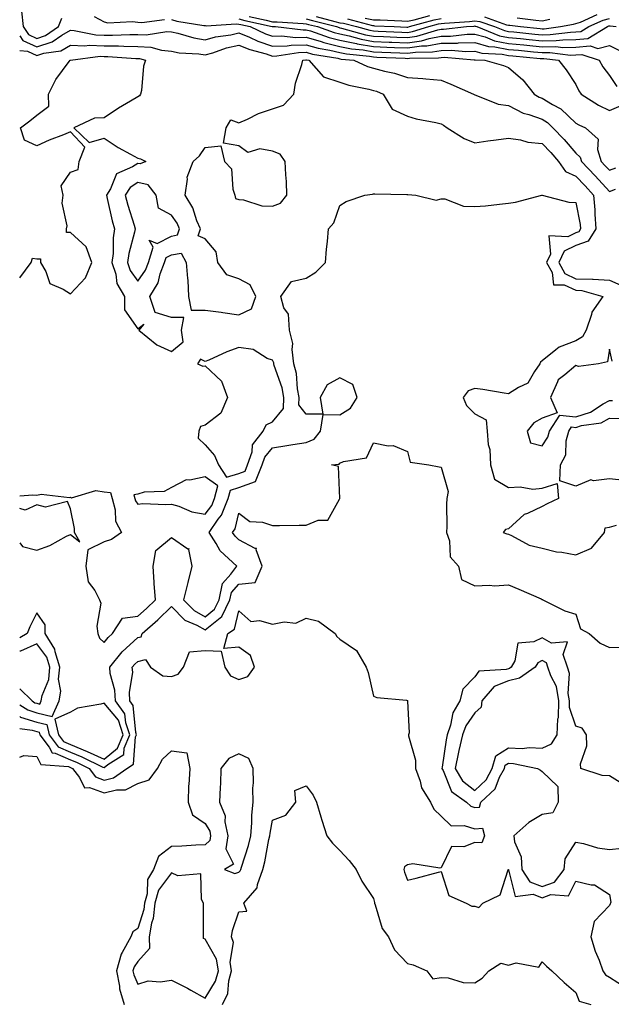
# Model space of a CAD drawing. Units: inches. Extents: x 992243 to 994883, y 7260938 to 7263578.
# Drawn here: x 992243 to 992419, y 7261282 to 7261574 of the extents above; entities that cross this region are included whole.
import ezdxf

# ---------------------------------------------------------------- set-up
doc = ezdxf.new("R2010")
doc.units = ezdxf.units.IN
doc.header["$MEASUREMENT"] = 0
doc.layers.add('Contour_99227260', color=7, linetype='Continuous', true_color=0xd47db2)

msp = doc.modelspace()

# ---------------------------------------------------------------- linework, layer by layer
at = {"layer": 'Contour_99227260'}
for points in [[(992243.51, 7261576.46, 3120), (992244.06, 7261571.92, 3120), (992245.66, 7261569.53, 3120), (992248.05, 7261568.4, 3120), (992250.71, 7261569.26, 3120), (992254.54, 7261571.92, 3120), (992255.5, 7261574.47, 3120)], [(992265.07, 7261574.9, 3120), (992268.05, 7261573.36, 3120), (992269.13, 7261573, 3120), (992276.5, 7261573.47, 3120), (992278.05, 7261573.2, 3120), (992279.29, 7261573.16, 3120), (992285.95, 7261574.02, 3120)], [(992288.05, 7261573.98, 3120), (992289.62, 7261573.49, 3120), (992297.68, 7261572.29, 3120), (992298.05, 7261572.2, 3120), (992298.3, 7261572.17, 3120), (992307.23, 7261572.74, 3120), (992308.05, 7261572.66, 3120), (992308.64, 7261572.51, 3120), (992311.38, 7261571.92, 3120), (992315.92, 7261569.79, 3120), (992318.05, 7261569.09, 3120), (992320.8, 7261569.17, 3120), (992324.84, 7261568.71, 3120), (992328.05, 7261568.78, 3120), (992332.48, 7261567.49, 3120), (992333.31, 7261567.18, 3120), (992338.05, 7261566.06, 3120), (992341.48, 7261565.35, 3120), (992344.98, 7261564.99, 3120), (992348.05, 7261564.46, 3120), (992350.48, 7261564.35, 3120), (992355.84, 7261564.13, 3120), (992358.05, 7261564.04, 3120), (992360.5, 7261564.37, 3120), (992365.55, 7261564.42, 3120), (992368.05, 7261564.88, 3120), (992371.06, 7261564.93, 3120), (992375.39, 7261564.58, 3120), (992378.05, 7261564.63, 3120), (992380.18, 7261564.05, 3120), (992386.21, 7261563.76, 3120), (992388.05, 7261563.4, 3120), (992389.4, 7261563.27, 3120), (992397.48, 7261562.49, 3120), (992398.05, 7261562.44, 3120), (992398.57, 7261562.44, 3120), (992402.93, 7261561.92, 3120), (992405.2, 7261559.07, 3120), (992408.05, 7261554.74, 3120), (992408.97, 7261552.84, 3120), (992409.66, 7261551.92, 3120), (992414.76, 7261548.63, 3120), (992418.05, 7261547.04, 3120), (992421.47, 7261548.5, 3120)], [(992308.05, 7261574.22, 3121), (992309.85, 7261573.72, 3121), (992317.97, 7261572, 3121), (992318.05, 7261571.98, 3121), (992318.1, 7261571.97, 3121), (992318.93, 7261571.92, 3121), (992327.12, 7261570.99, 3121), (992328.05, 7261571.01, 3121), (992329.33, 7261570.64, 3121), (992334.81, 7261568.68, 3121), (992338.05, 7261567.9, 3121), (992343, 7261566.87, 3121), (992343.11, 7261566.86, 3121), (992348.05, 7261566, 3121), (992351.97, 7261565.84, 3121), (992354.23, 7261565.74, 3121), (992358.05, 7261565.58, 3121), (992362.3, 7261566.17, 3121), (992363.79, 7261566.18, 3121), (992368.05, 7261566.97, 3121), (992372.93, 7261567.04, 3121), (992373.21, 7261567.08, 3121), (992378.05, 7261567.16, 3121), (992382.17, 7261566.04, 3121), (992384.03, 7261565.94, 3121), (992388.05, 7261565.17, 3121), (992391.02, 7261564.89, 3121), (992395.52, 7261564.45, 3121), (992398.05, 7261564.21, 3121), (992400.34, 7261564.21, 3121), (992406.48, 7261563.49, 3121), (992408.05, 7261563.5, 3121), (992409.79, 7261563.66, 3121), (992414.98, 7261561.92, 3121), (992416.08, 7261559.95, 3121), (992418.05, 7261557.44, 3121), (992420.26, 7261554.13, 3121)], [(992311.07, 7261574.94, 3122), (992316.11, 7261573.86, 3122), (992318.05, 7261573.38, 3122), (992319.44, 7261573.31, 3122), (992327.15, 7261572.82, 3122), (992328.05, 7261572.77, 3122), (992328.72, 7261572.59, 3122), (992331.39, 7261571.92, 3122), (992336.29, 7261570.16, 3122), (992338.05, 7261569.74, 3122), (992340.8, 7261569.17, 3122), (992344.32, 7261568.19, 3122), (992348.05, 7261567.55, 3122), (992352.62, 7261567.35, 3122), (992353.45, 7261567.32, 3122), (992358.05, 7261567.13, 3122), (992362.27, 7261567.7, 3122), (992364.53, 7261568.4, 3122), (992368.05, 7261569.05, 3122), (992370.87, 7261569.1, 3122), (992375.78, 7261569.65, 3122), (992378.05, 7261569.69, 3122), (992381.12, 7261568.85, 3122), (992383.88, 7261567.75, 3122), (992388.05, 7261566.95, 3122), (992392.63, 7261566.5, 3122), (992393.56, 7261566.41, 3122), (992398.05, 7261565.97, 3122), (992402.13, 7261566, 3122), (992404.22, 7261565.75, 3122), (992408.05, 7261565.78, 3122), (992412.3, 7261566.17, 3122), (992414.56, 7261565.41, 3122), (992418.05, 7261566.29, 3122), (992420.99, 7261564.86, 3122)], [(992328.05, 7261574.2, 3123), (992329.87, 7261573.74, 3123), (992337.01, 7261571.92, 3123), (992337.78, 7261571.65, 3123), (992338.05, 7261571.58, 3123), (992338.48, 7261571.49, 3123), (992345.64, 7261569.51, 3123), (992348.05, 7261569.09, 3123), (992351.01, 7261568.96, 3123), (992354.93, 7261568.8, 3123), (992358.05, 7261568.67, 3123), (992360.9, 7261569.07, 3123), (992367.09, 7261570.96, 3123), (992368.05, 7261571.14, 3123), (992368.82, 7261571.15, 3123), (992375.62, 7261571.92, 3123), (992377.88, 7261572.09, 3123), (992378.05, 7261572.11, 3123), (992378.22, 7261572.09, 3123), (992378.67, 7261571.92, 3123), (992385.36, 7261569.23, 3123), (992388.05, 7261568.73, 3123), (992391.59, 7261568.38, 3123), (992394.24, 7261568.11, 3123), (992398.05, 7261567.74, 3123), (992402.2, 7261567.77, 3123), (992404.15, 7261568.02, 3123), (992408.05, 7261568.05, 3123), (992411.59, 7261568.38, 3123), (992417.45, 7261571.92, 3123), (992417.86, 7261572.11, 3123), (992418.05, 7261572.15, 3123), (992418.27, 7261572.14, 3123), (992420.03, 7261571.92, 3123)], [(992331, 7261574.87, 3124), (992336.5, 7261573.47, 3124), (992338.05, 7261573.08, 3124), (992339.07, 7261572.94, 3124), (992342.97, 7261571.92, 3124), (992346.95, 7261570.82, 3124), (992348.05, 7261570.62, 3124), (992349.4, 7261570.57, 3124), (992356.42, 7261570.29, 3124), (992358.05, 7261570.22, 3124), (992359.54, 7261570.43, 3124), (992364.44, 7261571.92, 3124), (992367.27, 7261572.7, 3124), (992368.05, 7261572.83, 3124), (992369.06, 7261572.93, 3124), (992376.5, 7261573.47, 3124), (992378.05, 7261573.62, 3124), (992379.56, 7261573.43, 3124), (992383.88, 7261571.92, 3124), (992386.86, 7261570.73, 3124), (992388.05, 7261570.49, 3124), (992389.63, 7261570.34, 3124), (992395.85, 7261569.72, 3124), (992398.05, 7261569.52, 3124), (992400.44, 7261569.53, 3124), (992406.45, 7261570.32, 3124), (992408.05, 7261570.33, 3124), (992409.51, 7261570.46, 3124), (992411.92, 7261571.92, 3124), (992416.15, 7261573.82, 3124), (992418.05, 7261574.32, 3124)], [(992340.32, 7261574.19, 3125), (992347.71, 7261572.26, 3125), (992348.05, 7261572.2, 3125), (992348.32, 7261572.19, 3125), (992354.15, 7261571.92, 3125), (992357.89, 7261571.76, 3125), (992358.05, 7261571.76, 3125), (992358.19, 7261571.78, 3125), (992358.65, 7261571.92, 3125), (992366.01, 7261573.96, 3125), (992368.05, 7261574.28, 3125)], [(992345.58, 7261574.39, 3126), (992348.05, 7261573.96, 3126), (992350.01, 7261573.88, 3126), (992356.38, 7261573.59, 3126), (992358.05, 7261573.53, 3126), (992360.04, 7261573.91, 3126), (992364.75, 7261575.22, 3126)], [(992380.92, 7261574.79, 3125), (992387.49, 7261572.48, 3125), (992388.05, 7261572.38, 3125), (992388.48, 7261572.35, 3125), (992391.59, 7261571.92, 3125), (992397.47, 7261571.34, 3125), (992398.05, 7261571.29, 3125), (992398.68, 7261571.29, 3125), (992403.5, 7261571.92, 3125), (992407.33, 7261572.64, 3125), (992408.05, 7261572.8, 3125), (992409.41, 7261573.28, 3125), (992414.43, 7261575.54, 3125)], [(992390.69, 7261574.56, 3126), (992396.17, 7261573.8, 3126), (992398.05, 7261573.68, 3126), (992400.29, 7261574.16, 3126)], [(992243, 7261569.21, 3119), (992243.94, 7261567.81, 3119), (992248.05, 7261565.88, 3119), (992252.6, 7261567.37, 3119), (992255.48, 7261569.35, 3119), (992258.05, 7261570.83, 3119), (992259.19, 7261570.78, 3119), (992265.61, 7261569.48, 3119), (992268.05, 7261569.41, 3119), (992270.59, 7261569.38, 3119), (992275.74, 7261569.61, 3119), (992278.05, 7261569.57, 3119), (992280.52, 7261569.45, 3119), (992286.64, 7261570.51, 3119), (992288.05, 7261570.4, 3119), (992289.96, 7261570.01, 3119), (992294.69, 7261568.56, 3119), (992298.05, 7261568.01, 3119), (992301.11, 7261568.86, 3119), (992305.63, 7261569.5, 3119), (992308.05, 7261570.05, 3119), (992311.22, 7261568.75, 3119), (992313.71, 7261567.58, 3119), (992318.05, 7261566.13, 3119), (992322.39, 7261566.26, 3119), (992323.53, 7261566.44, 3119), (992328.05, 7261566.54, 3119), (992331.62, 7261565.49, 3119), (992335.03, 7261564.94, 3119), (992338.05, 7261564.22, 3119), (992339.95, 7261563.82, 3119), (992346.85, 7261563.12, 3119), (992348.05, 7261562.92, 3119), (992349.01, 7261562.88, 3119), (992357.45, 7261562.52, 3119), (992358.05, 7261562.5, 3119), (992358.71, 7261562.58, 3119), (992367.31, 7261562.66, 3119), (992368.05, 7261562.8, 3119), (992368.94, 7261562.81, 3119), (992377.87, 7261562.1, 3119), (992378.05, 7261562.1, 3119), (992378.19, 7261562.06, 3119), (992381.02, 7261561.92, 3119), (992386.54, 7261560.41, 3119), (992388.05, 7261559.84, 3119), (992392.31, 7261556.18, 3119), (992395.73, 7261551.92, 3119), (992397.17, 7261551.04, 3119), (992398.05, 7261550.73, 3119), (992401.13, 7261548.84, 3119), (992403.64, 7261547.51, 3119), (992408.05, 7261543.32, 3119), (992408.92, 7261542.79, 3119), (992410.94, 7261541.92, 3119), (992414.65, 7261538.52, 3119), (992414.48, 7261535.49, 3119), (992415.61, 7261531.92, 3119), (992416.8, 7261530.67, 3119), (992418.05, 7261529.31, 3119), (992419.92, 7261530.05, 3119)], [(992243, 7261564.88, 3118), (992245.34, 7261564.63, 3118), (992248.05, 7261563.36, 3118), (992250.18, 7261564.05, 3118), (992255.22, 7261564.75, 3118), (992258.05, 7261566.38, 3118), (992262.34, 7261566.21, 3118), (992263.6, 7261566.37, 3118), (992268.05, 7261566.25, 3118), (992272.33, 7261566.2, 3118), (992273.88, 7261566.09, 3118), (992278.05, 7261566.03, 3118), (992281.97, 7261565.84, 3118), (992285.08, 7261564.89, 3118), (992288.05, 7261564.64, 3118), (992290.31, 7261564.18, 3118), (992296.13, 7261563.84, 3118), (992298.05, 7261563.53, 3118), (992300.29, 7261564.16, 3118), (992304.36, 7261565.61, 3118), (992308.05, 7261566.44, 3118), (992311.26, 7261565.13, 3118), (992316.16, 7261563.81, 3118), (992318.05, 7261563.18, 3118), (992319.35, 7261563.22, 3118), (992325.72, 7261564.25, 3118), (992328.05, 7261564.3, 3118), (992329.9, 7261563.77, 3118), (992337.44, 7261562.53, 3118), (992338.05, 7261562.38, 3118), (992338.43, 7261562.3, 3118), (992342.18, 7261561.92, 3118), (992346.21, 7261560.08, 3118), (992348.05, 7261559.56, 3118), (992351.28, 7261558.69, 3118), (992354.23, 7261558.1, 3118), (992358.05, 7261556.85, 3118), (992362.69, 7261556.56, 3118), (992363.58, 7261556.39, 3118), (992368.05, 7261556.03, 3118), (992371, 7261554.87, 3118), (992377.67, 7261551.92, 3118), (992377.9, 7261551.77, 3118), (992378.05, 7261551.67, 3118), (992378.36, 7261551.61, 3118), (992385, 7261548.87, 3118), (992388.05, 7261548.51, 3118), (992392.4, 7261546.27, 3118), (992394.12, 7261545.85, 3118), (992398.05, 7261544.43, 3118), (992399.61, 7261543.48, 3118), (992401.22, 7261541.92, 3118), (992404.57, 7261538.44, 3118), (992408.05, 7261534.4, 3118), (992409.32, 7261533.19, 3118), (992409.72, 7261531.92, 3118), (992413.77, 7261527.64, 3118), (992418.05, 7261522.99, 3118), (992419.84, 7261523.71, 3118)], [(992243, 7261497.42, 3117), (992246.36, 7261501.92, 3117), (992246.77, 7261503.2, 3117), (992248.05, 7261503.04, 3117), (992249.16, 7261503.03, 3117), (992249.15, 7261501.92, 3117), (992250.72, 7261499.25, 3117), (992251.9, 7261495.77, 3117), (992255.94, 7261494.03, 3117), (992258.05, 7261492.65, 3117), (992262.55, 7261497.42, 3117), (992264.44, 7261501.92, 3117), (992262.74, 7261506.61, 3117), (992258.05, 7261510.82, 3117), (992256.94, 7261510.81, 3117), (992256.93, 7261511.92, 3117), (992257.13, 7261512.84, 3117), (992255.64, 7261519.51, 3117), (992255.89, 7261521.92, 3117), (992255.32, 7261524.65, 3117), (992258.05, 7261528.76, 3117), (992260.38, 7261529.59, 3117), (992260.67, 7261531.92, 3117), (992262.3, 7261536.17, 3117), (992258.05, 7261540.71, 3117), (992255.99, 7261539.86, 3117), (992251.76, 7261538.21, 3117), (992248.05, 7261536.55, 3117), (992244.42, 7261538.29, 3117), (992243.25, 7261541.92, 3117), (992245.98, 7261543.99, 3117), (992248.05, 7261545.62, 3117), (992251.63, 7261548.34, 3117), (992251.56, 7261551.92, 3117), (992253.77, 7261556.2, 3117), (992257.71, 7261561.58, 3117), (992257.94, 7261561.92, 3117), (992258.04, 7261561.93, 3117), (992258.05, 7261561.94, 3117), (992258.07, 7261561.94, 3117), (992266.86, 7261563.11, 3117), (992268.05, 7261563.08, 3117), (992269.19, 7261563.06, 3117), (992277.47, 7261562.5, 3117), (992278.05, 7261562.49, 3117), (992278.6, 7261562.47, 3117), (992280.39, 7261561.92, 3117), (992279.75, 7261560.22, 3117), (992279.12, 7261552.99, 3117), (992278.86, 7261551.92, 3117), (992278.6, 7261551.37, 3117), (992278.05, 7261551.08, 3117), (992275.93, 7261549.8, 3117), (992272.28, 7261547.69, 3117), (992268.05, 7261544.83, 3117), (992265.19, 7261544.78, 3117), (992259.05, 7261541.92, 3117), (992263.67, 7261537.55, 3117), (992268.05, 7261538.85, 3117), (992272.18, 7261536.05, 3117), (992275.86, 7261534.11, 3117), (992278.05, 7261532.87, 3117), (992278.84, 7261532.71, 3117), (992280.47, 7261531.92, 3117), (992278.77, 7261531.2, 3117), (992278.05, 7261531.36, 3117), (992276.47, 7261530.34, 3117), (992271.74, 7261528.23, 3117), (992269.91, 7261523.78, 3117), (992268.75, 7261521.92, 3117), (992268.99, 7261520.98, 3117), (992270.49, 7261514.36, 3117), (992271.17, 7261511.92, 3117), (992270.74, 7261509.23, 3117), (992270.71, 7261504.58, 3117), (992270.38, 7261501.92, 3117), (992271.51, 7261498.46, 3117), (992271.85, 7261495.72, 3117), (992274.14, 7261491.92, 3117), (992274.07, 7261487.94, 3117), (992278.05, 7261482.25, 3117), (992279.84, 7261483.71, 3117), (992278.36, 7261481.92, 3117), (992283.68, 7261477.55, 3117), (992288.05, 7261475.52, 3117), (992291.52, 7261478.45, 3117), (992291.01, 7261481.92, 3117), (992291.75, 7261485.62, 3117), (992288.05, 7261485.68, 3117), (992283.22, 7261487.09, 3117), (992281.61, 7261491.92, 3117), (992284.09, 7261495.88, 3117), (992284.74, 7261498.61, 3117), (992286.01, 7261501.92, 3117), (992286.5, 7261503.47, 3117), (992288.05, 7261504.26, 3117), (992290.9, 7261504.77, 3117), (992292.43, 7261501.92, 3117), (992292.76, 7261497.21, 3117), (992292.89, 7261496.76, 3117), (992293.1, 7261491.92, 3117), (992293.94, 7261487.81, 3117), (992298.05, 7261487.85, 3117), (992302.76, 7261487.21, 3117), (992303.29, 7261487.16, 3117), (992308.05, 7261486.43, 3117), (992311.77, 7261488.2, 3117), (992313.07, 7261491.92, 3117), (992311.44, 7261495.31, 3117), (992308.05, 7261497.11, 3117), (992304.48, 7261498.35, 3117), (992301.85, 7261501.92, 3117), (992301.28, 7261505.15, 3117), (992298.05, 7261509, 3117), (992296, 7261509.87, 3117), (992296.66, 7261511.92, 3117), (992295.62, 7261514.35, 3117), (992294.35, 7261518.22, 3117), (992292.07, 7261521.92, 3117), (992292.84, 7261526.71, 3117), (992292.75, 7261527.22, 3117), (992294.52, 7261531.92, 3117), (992296.38, 7261533.59, 3117), (992298.05, 7261536.03, 3117), (992302.68, 7261536.55, 3117), (992303.78, 7261531.92, 3117), (992305.83, 7261529.7, 3117), (992306.22, 7261523.75, 3117), (992306.88, 7261521.92, 3117), (992307.04, 7261520.91, 3117), (992308.05, 7261520.65, 3117), (992309.43, 7261520.54, 3117), (992314.91, 7261518.78, 3117), (992318.05, 7261518.62, 3117), (992320.4, 7261519.57, 3117), (992322.31, 7261521.92, 3117), (992322.14, 7261526.01, 3117), (992321.99, 7261527.98, 3117), (992321.8, 7261531.92, 3117), (992320.26, 7261534.13, 3117), (992318.05, 7261535.01, 3117), (992314.28, 7261535.69, 3117), (992310.75, 7261534.62, 3117), (992308.05, 7261536.59, 3117), (992303.48, 7261537.35, 3117), (992304.32, 7261541.92, 3117), (992305.67, 7261544.3, 3117), (992308.05, 7261543.34, 3117), (992310.6, 7261544.47, 3117), (992313.83, 7261546.14, 3117), (992318.05, 7261547.58, 3117), (992321.3, 7261548.67, 3117), (992324.38, 7261551.92, 3117), (992324.87, 7261555.1, 3117), (992326.78, 7261560.65, 3117), (992327.05, 7261561.92, 3117), (992327.91, 7261562.06, 3117), (992328.05, 7261562.07, 3117), (992328.16, 7261562.03, 3117), (992328.83, 7261561.92, 3117), (992333.14, 7261557.01, 3117), (992338.05, 7261555.46, 3117), (992340.64, 7261554.51, 3117), (992346.61, 7261553.36, 3117), (992348.05, 7261552.95, 3117), (992348.86, 7261552.73, 3117), (992350.9, 7261551.92, 3117), (992353.55, 7261547.42, 3117), (992358.05, 7261545.31, 3117), (992360.71, 7261544.58, 3117), (992366.48, 7261543.49, 3117), (992368.05, 7261543.11, 3117), (992368.77, 7261542.64, 3117), (992369.83, 7261541.92, 3117), (992374.87, 7261538.74, 3117), (992378.05, 7261537.47, 3117), (992381.95, 7261538.02, 3117), (992384.45, 7261538.32, 3117), (992388.05, 7261538.81, 3117), (992391.67, 7261538.3, 3117), (992393.78, 7261537.65, 3117), (992398.05, 7261537.24, 3117), (992400.67, 7261534.54, 3117), (992402.93, 7261531.92, 3117), (992405.03, 7261528.9, 3117), (992408.05, 7261527.53, 3117), (992410.78, 7261524.65, 3117), (992413.29, 7261521.92, 3117), (992413.7, 7261517.57, 3117), (992413.67, 7261516.3, 3117), (992413.99, 7261511.92, 3117), (992411.72, 7261508.25, 3117), (992408.05, 7261507.04, 3117), (992404.62, 7261505.35, 3117), (992403, 7261501.92, 3117), (992404.82, 7261498.69, 3117), (992408.05, 7261497.16, 3117), (992412.98, 7261496.99, 3117), (992413.16, 7261497.03, 3117), (992418.05, 7261496.76, 3117), (992421.41, 7261495.28, 3117)], [(992243, 7261432.76, 3116), (992246.88, 7261433.09, 3116), (992248.05, 7261432.99, 3116), (992249.38, 7261433.25, 3116), (992257.74, 7261432.23, 3116), (992258.05, 7261432.37, 3116), (992258.34, 7261432.21, 3116), (992265.65, 7261434.32, 3116), (992268.05, 7261433.93, 3116), (992269.91, 7261433.78, 3116), (992270.44, 7261431.92, 3116), (992271.32, 7261428.65, 3116), (992271.39, 7261425.26, 3116), (992273.22, 7261421.92, 3116), (992270.21, 7261419.76, 3116), (992268.05, 7261419.14, 3116), (992263.26, 7261416.71, 3116), (992262.62, 7261411.92, 3116), (992263.37, 7261407.24, 3116), (992265.31, 7261404.66, 3116), (992266.65, 7261401.92, 3116), (992267.09, 7261400.96, 3116), (992265.85, 7261394.12, 3116), (992266.24, 7261391.92, 3116), (992266.65, 7261390.52, 3116), (992268.05, 7261389.26, 3116), (992269.22, 7261390.75, 3116), (992270.52, 7261391.92, 3116), (992273.48, 7261396.49, 3116), (992278.05, 7261397.06, 3116), (992280.65, 7261399.32, 3116), (992283.29, 7261401.92, 3116), (992282.89, 7261406.76, 3116), (992282.93, 7261407.04, 3116), (992282.66, 7261411.92, 3116), (992283.43, 7261416.54, 3116), (992288.05, 7261420.4, 3116), (992292.91, 7261417.06, 3116), (992293.23, 7261417.1, 3116), (992293.09, 7261416.88, 3116), (992294.07, 7261411.92, 3116), (992292.87, 7261407.1, 3116), (992292.76, 7261406.63, 3116), (992291.59, 7261401.92, 3116), (992294.83, 7261398.7, 3116), (992298.05, 7261396.88, 3116), (992300.82, 7261399.15, 3116), (992302.19, 7261401.92, 3116), (992303.19, 7261406.78, 3116), (992305.68, 7261409.55, 3116), (992307.49, 7261411.92, 3116), (992302.55, 7261416.42, 3116), (992301.33, 7261418.64, 3116), (992299.22, 7261421.92, 3116), (992301.94, 7261425.81, 3116), (992302.91, 7261427.06, 3116), (992304.87, 7261431.92, 3116), (992305.52, 7261434.45, 3116), (992308.05, 7261435.24, 3116), (992313.01, 7261436.96, 3116), (992314.93, 7261441.92, 3116), (992315.73, 7261444.24, 3116), (992318.05, 7261446.97, 3116), (992322.33, 7261447.64, 3116), (992324.07, 7261447.94, 3116), (992328.05, 7261448.58, 3116), (992330.39, 7261449.58, 3116), (992332.27, 7261451.92, 3116), (992333.11, 7261456.86, 3116), (992338.05, 7261456.82, 3116), (992341.18, 7261458.79, 3116), (992343.13, 7261461.92, 3116), (992341.86, 7261465.73, 3116), (992338.05, 7261467.76, 3116), (992334.29, 7261465.68, 3116), (992332.13, 7261461.92, 3116), (992332.96, 7261457.01, 3116), (992328.05, 7261456.95, 3116), (992325.89, 7261459.76, 3116), (992325.94, 7261461.92, 3116), (992325.46, 7261464.51, 3116), (992325.12, 7261468.99, 3116), (992324.39, 7261471.92, 3116), (992323.84, 7261476.13, 3116), (992324.08, 7261477.95, 3116), (992323.11, 7261481.92, 3116), (992322.78, 7261486.65, 3116), (992321.41, 7261488.56, 3116), (992320.46, 7261491.92, 3116), (992323.66, 7261496.31, 3116), (992328.05, 7261497.35, 3116), (992330.89, 7261499.08, 3116), (992333.75, 7261501.92, 3116), (992334.1, 7261505.87, 3116), (992334.36, 7261508.23, 3116), (992334.69, 7261511.92, 3116), (992336.24, 7261513.73, 3116), (992338.05, 7261518.84, 3116), (992339.91, 7261520.06, 3116), (992345.4, 7261521.92, 3116), (992347.71, 7261522.26, 3116), (992348.05, 7261522.28, 3116), (992348.43, 7261522.3, 3116), (992357.88, 7261522.09, 3116), (992358.05, 7261522.1, 3116), (992358.22, 7261522.09, 3116), (992360.55, 7261521.92, 3116), (992366.62, 7261520.49, 3116), (992368.05, 7261520.88, 3116), (992369.16, 7261520.81, 3116), (992374.76, 7261518.63, 3116), (992378.05, 7261518.53, 3116), (992381.2, 7261518.77, 3116), (992385.42, 7261519.29, 3116), (992388.05, 7261519.51, 3116), (992390.12, 7261519.85, 3116), (992398.01, 7261521.88, 3116), (992398.05, 7261521.89, 3116), (992398.08, 7261521.89, 3116), (992405.98, 7261519.85, 3116), (992408.05, 7261519.8, 3116), (992409.38, 7261513.25, 3116), (992409.48, 7261511.92, 3116), (992408.93, 7261511.04, 3116), (992408.05, 7261510.75, 3116), (992405.73, 7261509.6, 3116), (992400.08, 7261509.89, 3116), (992400.52, 7261504.39, 3116), (992399.35, 7261501.92, 3116), (992401.01, 7261498.96, 3116), (992401.46, 7261495.33, 3116), (992404.64, 7261495.33, 3116), (992408.05, 7261493.72, 3116), (992409.79, 7261493.66, 3116), (992416.1, 7261491.92, 3116), (992412.78, 7261487.19, 3116), (992412.71, 7261486.58, 3116), (992411.14, 7261481.92, 3116), (992410.07, 7261479.9, 3116), (992408.05, 7261478.76, 3116), (992403.12, 7261476.85, 3116), (992402.14, 7261476.01, 3116), (992398.05, 7261472.8, 3116), (992397.54, 7261472.43, 3116), (992397.41, 7261471.92, 3116), (992395.79, 7261469.66, 3116), (992393.79, 7261466.18, 3116), (992391.02, 7261464.89, 3116), (992388.05, 7261463, 3116), (992386.8, 7261463.17, 3116), (992380.47, 7261464.34, 3116), (992378.05, 7261464.63, 3116), (992376.07, 7261463.9, 3116), (992374.64, 7261461.92, 3116), (992375.65, 7261459.52, 3116), (992378.05, 7261457.11, 3116), (992381.42, 7261455.29, 3116), (992381.77, 7261451.92, 3116), (992382.01, 7261447.96, 3116), (992382.58, 7261446.45, 3116), (992382.72, 7261441.92, 3116), (992383.87, 7261437.74, 3116), (992388.05, 7261435.19, 3116), (992391.58, 7261435.45, 3116), (992395.28, 7261434.69, 3116), (992398.05, 7261435.05, 3116), (992402.53, 7261436.4, 3116), (992402.88, 7261431.92, 3116), (992399.55, 7261430.42, 3116), (992398.05, 7261429.59, 3116), (992393.68, 7261427.55, 3116), (992392.7, 7261427.27, 3116), (992388.05, 7261422.96, 3116), (992387.23, 7261422.74, 3116), (992386.48, 7261421.92, 3116), (992387.58, 7261421.45, 3116), (992388.05, 7261421.39, 3116), (992388.94, 7261421.03, 3116), (992394.25, 7261418.12, 3116), (992398.05, 7261417.19, 3116), (992402.3, 7261416.17, 3116), (992403.93, 7261416.04, 3116), (992408.05, 7261415.28, 3116), (992412.73, 7261417.24, 3116), (992416.55, 7261421.92, 3116), (992416.72, 7261423.25, 3116), (992418.05, 7261423.48, 3116), (992420.15, 7261424.02, 3116)], [(992418.82, 7261472.69, 3117), (992418.05, 7261476.23, 3117), (992417.49, 7261472.48, 3117), (992414.75, 7261471.92, 3117), (992408.88, 7261471.09, 3117), (992408.05, 7261471.41, 3117), (992404.77, 7261468.64, 3117), (992402.8, 7261467.17, 3117), (992402.66, 7261466.53, 3117), (992400.51, 7261461.92, 3117), (992402.55, 7261457.42, 3117), (992398.05, 7261455.8, 3117), (992395.61, 7261454.36, 3117), (992393.64, 7261451.92, 3117), (992394.64, 7261448.51, 3117), (992398.05, 7261447.6, 3117), (992399.78, 7261450.19, 3117), (992400.24, 7261451.92, 3117), (992403.28, 7261456.69, 3117), (992408.05, 7261456.16, 3117), (992412.41, 7261457.56, 3117), (992416.21, 7261460.08, 3117), (992418.05, 7261461.08, 3117), (992418.92, 7261461.05, 3117)], [(992422.64, 7261437.33, 3116), (992418.05, 7261437.79, 3116), (992413.33, 7261437.2, 3116), (992412.47, 7261437.5, 3116), (992408.05, 7261435.63, 3116), (992403.35, 7261437.22, 3116), (992403.54, 7261441.92, 3116), (992405.07, 7261444.9, 3116), (992405.23, 7261449.1, 3116), (992405.98, 7261451.92, 3116), (992406.79, 7261453.18, 3116), (992408.05, 7261453.04, 3116), (992409.7, 7261453.57, 3116), (992415.54, 7261454.43, 3116), (992418.05, 7261455.8, 3116), (992421.79, 7261455.66, 3116)], [(992243, 7261367.3, 3115), (992243.26, 7261367.13, 3115), (992248.05, 7261365.64, 3115), (992251.04, 7261364.91, 3115), (992251.72, 7261361.92, 3115), (992254.44, 7261358.31, 3115), (992258.05, 7261356.73, 3115), (992261.45, 7261355.32, 3115), (992267.64, 7261352.33, 3115), (992268.05, 7261352.14, 3115), (992269.2, 7261353.07, 3115), (992273.91, 7261356.06, 3115), (992274.05, 7261357.92, 3115), (992275.71, 7261361.92, 3115), (992274.5, 7261365.47, 3115), (992274.25, 7261368.12, 3115), (992271.43, 7261371.92, 3115), (992271.27, 7261375.14, 3115), (992269.86, 7261380.11, 3115), (992269.71, 7261381.92, 3115), (992273.46, 7261386.51, 3115), (992278.05, 7261390.71, 3115), (992279.02, 7261390.95, 3115), (992279.34, 7261391.92, 3115), (992284.01, 7261395.96, 3115), (992288.05, 7261399.92, 3115), (992292.04, 7261395.91, 3115), (992295.61, 7261394.36, 3115), (992298.05, 7261392.99, 3115), (992302.96, 7261397.01, 3115), (992305.38, 7261401.92, 3115), (992305.84, 7261404.13, 3115), (992308.05, 7261406.59, 3115), (992312.92, 7261407.05, 3115), (992314.99, 7261411.92, 3115), (992313.19, 7261416.78, 3115), (992313.31, 7261417.18, 3115), (992312.84, 7261417.13, 3115), (992308.05, 7261419.73, 3115), (992306.92, 7261420.79, 3115), (992306.19, 7261421.92, 3115), (992306.96, 7261423.01, 3115), (992308.05, 7261427.58, 3115), (992311.27, 7261425.14, 3115), (992315.06, 7261424.91, 3115), (992318.05, 7261423.92, 3115), (992320.11, 7261423.98, 3115), (992325.94, 7261424.03, 3115), (992328.05, 7261424.09, 3115), (992331.63, 7261425.5, 3115), (992334.45, 7261425.52, 3115), (992337.94, 7261431.81, 3115), (992338.03, 7261431.92, 3115), (992338, 7261431.97, 3115), (992337.61, 7261441.48, 3115), (992335.5, 7261441.92, 3115), (992337.84, 7261442.13, 3115), (992338.05, 7261442.47, 3115), (992339.1, 7261442.97, 3115), (992345.95, 7261444.02, 3115), (992348.05, 7261448.52, 3115), (992352.35, 7261447.62, 3115), (992353.83, 7261447.7, 3115), (992358.05, 7261445.89, 3115), (992358.84, 7261442.71, 3115), (992364.47, 7261441.92, 3115), (992367.46, 7261441.33, 3115), (992368.05, 7261441.26, 3115), (992370.16, 7261434.03, 3115), (992369.79, 7261431.92, 3115), (992369.69, 7261430.28, 3115), (992369.8, 7261423.67, 3115), (992369.71, 7261421.92, 3115), (992370.56, 7261419.41, 3115), (992370.79, 7261414.66, 3115), (992373.21, 7261411.92, 3115), (992374.09, 7261407.96, 3115), (992378.05, 7261406.1, 3115), (992382.44, 7261406.31, 3115), (992383.91, 7261406.06, 3115), (992388.05, 7261406.4, 3115), (992391.16, 7261405.03, 3115), (992397.81, 7261402.16, 3115), (992398.05, 7261402.06, 3115), (992398.13, 7261402, 3115), (992398.28, 7261401.92, 3115), (992404.82, 7261398.69, 3115), (992408.05, 7261397.66, 3115), (992409.42, 7261393.29, 3115), (992412.01, 7261391.92, 3115), (992415.24, 7261389.11, 3115), (992418.05, 7261387.8, 3115), (992422.13, 7261387.84, 3115)], [(992258.05, 7261421.3, 3116), (992260.86, 7261419.11, 3116), (992259.31, 7261421.92, 3116), (992259.23, 7261423.1, 3116), (992258.05, 7261428.87, 3116), (992257.24, 7261431.11, 3116), (992250.62, 7261429.35, 3116), (992248.05, 7261430.11, 3116), (992244.6, 7261428.47, 3116), (992243, 7261428.96, 3116)], [(992243, 7261418.78, 3116), (992243.86, 7261417.73, 3116), (992248.05, 7261416.65, 3116), (992251.9, 7261418.07, 3116), (992256.88, 7261420.75, 3116), (992258.05, 7261421.3, 3116)], [(992243, 7261363.79, 3114), (992246.7, 7261363.27, 3114), (992248.05, 7261362.85, 3114), (992248.79, 7261362.66, 3114), (992248.97, 7261361.92, 3114), (992251.72, 7261358.25, 3114), (992252.64, 7261356.51, 3114), (992253.53, 7261356.44, 3114), (992258.05, 7261354.47, 3114), (992259.86, 7261353.73, 3114), (992263.59, 7261351.92, 3114), (992265.51, 7261349.38, 3114), (992268.05, 7261348.47, 3114), (992270.81, 7261349.16, 3114), (992274.81, 7261351.92, 3114), (992276.79, 7261353.18, 3114), (992277.37, 7261361.24, 3114), (992277.65, 7261361.92, 3114), (992277.44, 7261362.53, 3114), (992276.69, 7261370.56, 3114), (992275.69, 7261371.92, 3114), (992275.56, 7261374.41, 3114), (992276.55, 7261380.42, 3114), (992276.43, 7261381.92, 3114), (992277.16, 7261382.81, 3114), (992278.05, 7261383.63, 3114), (992280.31, 7261384.18, 3114), (992281.86, 7261381.92, 3114), (992285.46, 7261379.33, 3114), (992288.05, 7261379.22, 3114), (992290.07, 7261379.9, 3114), (992291.58, 7261381.92, 3114), (992293.44, 7261386.53, 3114), (992298.05, 7261386.91, 3114), (992302.77, 7261386.64, 3114), (992303.87, 7261381.92, 3114), (992305.52, 7261379.39, 3114), (992308.05, 7261378.26, 3114), (992310.76, 7261379.21, 3114), (992312.73, 7261381.92, 3114), (992311.55, 7261385.42, 3114), (992308.05, 7261387.9, 3114), (992303.61, 7261387.48, 3114), (992304.81, 7261391.92, 3114), (992306.72, 7261393.25, 3114), (992308.05, 7261398.69, 3114), (992311.62, 7261395.49, 3114), (992314.2, 7261395.77, 3114), (992318.05, 7261394.71, 3114), (992321.54, 7261395.41, 3114), (992324.99, 7261394.98, 3114), (992328.05, 7261396.44, 3114), (992331.72, 7261395.59, 3114), (992336.65, 7261391.92, 3114), (992337.14, 7261391.01, 3114), (992338.05, 7261390.23, 3114), (992342.97, 7261386.84, 3114), (992345.79, 7261381.92, 3114), (992346.45, 7261380.32, 3114), (992348.05, 7261373.37, 3114), (992349.03, 7261372.9, 3114), (992357.84, 7261372.13, 3114), (992358.05, 7261372.07, 3114), (992358.1, 7261371.97, 3114), (992358.13, 7261371.92, 3114), (992358.1, 7261371.87, 3114), (992358.56, 7261362.43, 3114), (992358.44, 7261361.92, 3114), (992358.42, 7261361.55, 3114), (992360.52, 7261354.39, 3114), (992360.46, 7261351.92, 3114), (992361.86, 7261348.11, 3114), (992362.25, 7261346.12, 3114), (992364.93, 7261341.92, 3114), (992365.91, 7261339.78, 3114), (992368.05, 7261337.77, 3114), (992371.05, 7261334.92, 3114), (992374.95, 7261335.02, 3114), (992378.05, 7261334.04, 3114), (992380.34, 7261334.21, 3114), (992380.94, 7261331.92, 3114), (992380.15, 7261329.82, 3114), (992378.05, 7261329.95, 3114), (992374.83, 7261328.7, 3114), (992371.18, 7261328.79, 3114), (992368.05, 7261322.44, 3114), (992367.66, 7261322.31, 3114), (992359.71, 7261323.58, 3114), (992358.05, 7261323.33, 3114), (992357.25, 7261322.72, 3114), (992357.03, 7261321.92, 3114), (992357.23, 7261321.1, 3114), (992358.05, 7261318.82, 3114), (992360.62, 7261319.35, 3114), (992367.29, 7261321.16, 3114), (992368.05, 7261321.33, 3114), (992370.4, 7261314.27, 3114), (992375.52, 7261311.92, 3114), (992377.23, 7261311.1, 3114), (992378.05, 7261311.08, 3114), (992379.26, 7261310.71, 3114), (992380.48, 7261311.92, 3114), (992385.59, 7261314.38, 3114), (992387.97, 7261321.84, 3114), (992388.02, 7261321.92, 3114), (992388, 7261321.97, 3114), (992388.05, 7261321.98, 3114), (992388.07, 7261321.94, 3114), (992388.07, 7261321.92, 3114), (992388.1, 7261321.87, 3114), (992390.02, 7261313.89, 3114), (992395.36, 7261314.61, 3114), (992398.05, 7261313.58, 3114), (992400.66, 7261314.53, 3114), (992405.87, 7261314.1, 3114), (992408.05, 7261318.5, 3114), (992412.62, 7261317.35, 3114), (992413.55, 7261317.42, 3114), (992418.05, 7261314.48, 3114), (992418.42, 7261312.29, 3114), (992418.31, 7261311.92, 3114), (992418.23, 7261311.74, 3114), (992418.05, 7261311.23, 3114), (992413.49, 7261306.48, 3114), (992412.53, 7261301.92, 3114), (992413.8, 7261297.67, 3114), (992414.94, 7261295.03, 3114), (992416.08, 7261291.92, 3114), (992416.84, 7261290.71, 3114), (992418.05, 7261290.03, 3114), (992422.97, 7261286.84, 3114)], [(992248.05, 7261368.43, 3116), (992252.66, 7261367.31, 3116), (992254.67, 7261371.92, 3116), (992255.18, 7261374.79, 3116), (992254.56, 7261378.43, 3116), (992254.9, 7261381.92, 3116), (992253.51, 7261386.46, 3116), (992253.45, 7261387.32, 3116), (992250.52, 7261391.92, 3116), (992250.58, 7261394.45, 3116), (992248.05, 7261398.07, 3116), (992246.04, 7261393.93, 3116), (992245.19, 7261391.92, 3116), (992243, 7261390.68, 3116)], [(992422.83, 7261346.7, 3115), (992418.05, 7261349.74, 3115), (992415.9, 7261349.77, 3115), (992409.49, 7261351.92, 3115), (992409.43, 7261353.3, 3115), (992411.34, 7261358.63, 3115), (992411.27, 7261361.92, 3115), (992409.97, 7261363.84, 3115), (992408.05, 7261364.47, 3115), (992406.16, 7261370.03, 3115), (992406.2, 7261371.92, 3115), (992405.81, 7261374.16, 3115), (992406.22, 7261380.09, 3115), (992405.62, 7261381.92, 3115), (992404.31, 7261385.66, 3115), (992405.6, 7261389.47, 3115), (992400.87, 7261389.1, 3115), (992398.05, 7261390.69, 3115), (992395.59, 7261389.46, 3115), (992390.89, 7261389.08, 3115), (992389.98, 7261383.85, 3115), (992388.89, 7261381.92, 3115), (992388.39, 7261381.58, 3115), (992388.05, 7261381.49, 3115), (992387.35, 7261381.22, 3115), (992379.26, 7261380.71, 3115), (992378.05, 7261379.05, 3115), (992374.51, 7261375.46, 3115), (992373.65, 7261371.92, 3115), (992371.56, 7261368.41, 3115), (992370.86, 7261364.73, 3115), (992369.87, 7261361.92, 3115), (992369.53, 7261360.44, 3115), (992368.37, 7261352.24, 3115), (992368.31, 7261351.92, 3115), (992368.67, 7261351.3, 3115), (992371.18, 7261345.05, 3115), (992375.63, 7261341.92, 3115), (992376.85, 7261340.72, 3115), (992378.05, 7261340.35, 3115), (992379.51, 7261340.46, 3115), (992379.83, 7261341.92, 3115), (992384.09, 7261345.88, 3115), (992385.45, 7261349.32, 3115), (992386.87, 7261351.92, 3115), (992387.12, 7261352.85, 3115), (992388.05, 7261353.43, 3115), (992389.51, 7261353.38, 3115), (992396.68, 7261351.92, 3115), (992397.57, 7261351.44, 3115), (992398.05, 7261351.02, 3115), (992402.72, 7261346.59, 3115), (992402.78, 7261341.92, 3115), (992401.27, 7261338.7, 3115), (992398.05, 7261338.25, 3115), (992394.08, 7261335.89, 3115), (992389.66, 7261331.92, 3115), (992389.84, 7261330.13, 3115), (992391.85, 7261325.72, 3115), (992392.01, 7261321.92, 3115), (992394.4, 7261318.27, 3115), (992398.05, 7261316.87, 3115), (992401.75, 7261318.22, 3115), (992404.58, 7261321.92, 3115), (992404.85, 7261325.12, 3115), (992408.05, 7261330, 3115), (992410.37, 7261329.6, 3115), (992414.46, 7261328.33, 3115), (992418.05, 7261327.89, 3115), (992421.74, 7261328.23, 3115)], [(992248.05, 7261371.24, 3117), (992248.96, 7261371.01, 3117), (992249.36, 7261371.92, 3117), (992249.63, 7261373.5, 3117), (992251.64, 7261378.33, 3117), (992251.99, 7261381.92, 3117), (992251.07, 7261384.94, 3117), (992248.05, 7261388.86, 3117), (992243.24, 7261386.73, 3117), (992243, 7261386.7, 3117)], [(992243, 7261375.54, 3117), (992246.69, 7261371.92, 3117), (992247.52, 7261371.39, 3117), (992248.05, 7261371.24, 3117)], [(992243, 7261370.78, 3116), (992245.39, 7261369.26, 3116), (992248.05, 7261368.43, 3116)], [(992243, 7261355.29, 3113), (992244.26, 7261355.71, 3113), (992248.05, 7261355.4, 3113), (992249.25, 7261353.12, 3113), (992257.53, 7261352.44, 3113), (992258.05, 7261352.21, 3113), (992258.26, 7261352.13, 3113), (992258.68, 7261351.92, 3113), (992260.71, 7261349.26, 3113), (992262.25, 7261346.12, 3113), (992263.72, 7261346.25, 3113), (992268.05, 7261344.69, 3113), (992271.74, 7261345.61, 3113), (992274.41, 7261345.56, 3113), (992278.05, 7261347.47, 3113), (992281.46, 7261348.51, 3113), (992283.94, 7261351.92, 3113), (992285.34, 7261354.63, 3113), (992288.05, 7261357.09, 3113), (992292.65, 7261356.52, 3113), (992293.46, 7261351.92, 3113), (992293.21, 7261347.08, 3113), (992293.15, 7261346.82, 3113), (992292.97, 7261341.92, 3113), (992294.26, 7261338.13, 3113), (992298.05, 7261335.62, 3113), (992299.39, 7261333.26, 3113), (992299.68, 7261331.92, 3113), (992299.45, 7261330.52, 3113), (992298.05, 7261329.28, 3113), (992295.26, 7261329.13, 3113), (992291.08, 7261328.89, 3113), (992288.05, 7261328.72, 3113), (992284.21, 7261325.76, 3113), (992282.75, 7261321.92, 3113), (992280.97, 7261319, 3113), (992280.85, 7261314.72, 3113), (992280.06, 7261311.92, 3113), (992279.85, 7261310.12, 3113), (992278.05, 7261304.44, 3113), (992276.57, 7261303.4, 3113), (992275.98, 7261301.92, 3113), (992273.45, 7261297.32, 3113), (992273.13, 7261296.84, 3113), (992271.69, 7261291.92, 3113), (992272.6, 7261287.37, 3113), (992272.64, 7261286.51, 3113), (992274, 7261281.92, 3113)], [(992303.22, 7261281.92, 3113), (992304.77, 7261285.2, 3113), (992305.06, 7261288.93, 3113), (992305.88, 7261291.92, 3113), (992305.49, 7261294.48, 3113), (992306.44, 7261300.31, 3113), (992305.91, 7261301.92, 3113), (992306.17, 7261303.8, 3113), (992308.05, 7261309.41, 3113), (992310.38, 7261309.59, 3113), (992309.49, 7261311.92, 3113), (992313.52, 7261316.45, 3113), (992313.59, 7261317.46, 3113), (992315.13, 7261321.92, 3113), (992315.76, 7261324.21, 3113), (992316.99, 7261330.86, 3113), (992317.24, 7261331.92, 3113), (992317.3, 7261332.67, 3113), (992318.05, 7261336.54, 3113), (992321.94, 7261338.03, 3113), (992324.97, 7261341.92, 3113), (992324.62, 7261345.35, 3113), (992328.05, 7261346.73, 3113), (992330.07, 7261343.94, 3113), (992331.1, 7261341.92, 3113), (992332.4, 7261337.57, 3113), (992332.68, 7261336.55, 3113), (992334.13, 7261331.92, 3113), (992335.83, 7261329.7, 3113), (992338.05, 7261327.61, 3113), (992340.77, 7261324.64, 3113), (992342.86, 7261321.92, 3113), (992344.59, 7261318.46, 3113), (992348.05, 7261313.38, 3113), (992348.26, 7261312.13, 3113), (992348.32, 7261311.92, 3113), (992348.54, 7261311.43, 3113), (992350.61, 7261304.48, 3113), (992352.48, 7261301.92, 3113), (992354.2, 7261298.07, 3113), (992358.05, 7261294.03, 3113), (992359.75, 7261293.62, 3113), (992363.87, 7261291.92, 3113), (992365.66, 7261289.53, 3113), (992368.05, 7261289.9, 3113), (992370.21, 7261289.76, 3113), (992374.6, 7261288.47, 3113), (992378.05, 7261288.34, 3113), (992380.26, 7261289.71, 3113), (992382.25, 7261291.92, 3113), (992385.79, 7261294.18, 3113), (992388.05, 7261293.55, 3113), (992390.36, 7261294.23, 3113), (992397.03, 7261292.94, 3113), (992398.05, 7261294.58, 3113), (992399.38, 7261293.25, 3113), (992400.95, 7261291.92, 3113), (992404.59, 7261288.46, 3113), (992408.05, 7261285.5, 3113), (992409.02, 7261282.89, 3113), (992412.49, 7261281.92, 3113)]]:
    msp.add_polyline3d(points, dxfattribs=at)
for points in [[(992278.05, 7261496.46, 3118), (992280.33, 7261499.64, 3118), (992281.2, 7261501.92, 3118), (992282.61, 7261506.48, 3118), (992281.42, 7261508.55, 3118), (992283.76, 7261507.63, 3118), (992288.05, 7261509.8, 3118), (992289.85, 7261510.12, 3118), (992290.43, 7261511.92, 3118), (992289.72, 7261513.59, 3118), (992288.05, 7261516.03, 3118), (992284.16, 7261518.03, 3118), (992283.52, 7261521.92, 3118), (992281.12, 7261524.99, 3118), (992278.05, 7261525.69, 3118), (992275.76, 7261524.21, 3118), (992274.34, 7261521.92, 3118), (992275.1, 7261518.97, 3118), (992276.95, 7261513.02, 3118), (992277.25, 7261511.92, 3118), (992277.1, 7261510.97, 3118), (992275.35, 7261504.62, 3118), (992275.01, 7261501.92, 3118), (992275.76, 7261499.63, 3118)], [(992308.05, 7261439.42, 3117), (992309.91, 7261440.06, 3117), (992310.63, 7261441.92, 3117), (992311.96, 7261445.83, 3117), (992312.12, 7261447.85, 3117), (992315.24, 7261451.92, 3117), (992316.12, 7261453.85, 3117), (992318.05, 7261454.72, 3117), (992321.34, 7261458.63, 3117), (992321.41, 7261461.92, 3117), (992320.88, 7261464.75, 3117), (992318.55, 7261471.42, 3117), (992318.43, 7261471.92, 3117), (992318.38, 7261472.25, 3117), (992318.05, 7261472.97, 3117), (992316.44, 7261473.53, 3117), (992312.28, 7261476.15, 3117), (992308.05, 7261476.73, 3117), (992304.48, 7261475.49, 3117), (992299.14, 7261473.01, 3117), (992298.05, 7261472.56, 3117), (992296.71, 7261473.26, 3117), (992295.81, 7261471.92, 3117), (992297.38, 7261471.25, 3117), (992298.05, 7261471.31, 3117), (992302.85, 7261466.72, 3117), (992304.64, 7261461.92, 3117), (992302.67, 7261457.3, 3117), (992298.05, 7261453.68, 3117), (992296.64, 7261453.33, 3117), (992296.12, 7261451.92, 3117), (992296, 7261449.87, 3117), (992298.05, 7261447.89, 3117), (992300.86, 7261444.73, 3117), (992302.01, 7261441.92, 3117), (992304.4, 7261438.27, 3117)], [(992298.05, 7261427.34, 3117), (992300.06, 7261429.91, 3117), (992300.86, 7261431.92, 3117), (992301.85, 7261435.72, 3117), (992298.05, 7261438.35, 3117), (992293.52, 7261437.39, 3117), (992292.45, 7261437.52, 3117), (992288.05, 7261435.25, 3117), (992285.92, 7261434.05, 3117), (992279.94, 7261433.81, 3117), (992278.05, 7261433.29, 3117), (992276.88, 7261433.09, 3117), (992277.22, 7261431.92, 3117), (992277.4, 7261431.27, 3117), (992278.05, 7261430.33, 3117), (992279.53, 7261430.44, 3117), (992286.35, 7261430.22, 3117), (992288.05, 7261430.32, 3117), (992290.24, 7261429.73, 3117), (992294.12, 7261427.99, 3117)], [(992378.05, 7261345.32, 3116), (992381.44, 7261348.53, 3116), (992383.27, 7261351.92, 3116), (992384.29, 7261355.68, 3116), (992388.05, 7261358.03, 3116), (992392.1, 7261357.87, 3116), (992394.23, 7261358.1, 3116), (992398.05, 7261357.89, 3116), (992400.81, 7261359.16, 3116), (992402.49, 7261361.92, 3116), (992402.76, 7261366.63, 3116), (992402.92, 7261367.05, 3116), (992403.05, 7261371.92, 3116), (992402.3, 7261376.17, 3116), (992400.6, 7261379.37, 3116), (992399.76, 7261381.92, 3116), (992399.32, 7261383.19, 3116), (992398.05, 7261383.9, 3116), (992396.73, 7261383.24, 3116), (992395.98, 7261381.92, 3116), (992391.3, 7261378.67, 3116), (992388.05, 7261377.87, 3116), (992383.78, 7261376.19, 3116), (992380.13, 7261371.92, 3116), (992379.93, 7261370.04, 3116), (992378.05, 7261368.38, 3116), (992375.38, 7261364.59, 3116), (992374.45, 7261361.92, 3116), (992373.37, 7261357.24, 3116), (992373.24, 7261356.73, 3116), (992372.28, 7261351.92, 3116), (992374.39, 7261348.26, 3116)], [(992268.05, 7261354.63, 3116), (992272.08, 7261357.89, 3116), (992273.75, 7261361.92, 3116), (992272.31, 7261366.18, 3116), (992268.05, 7261371.27, 3116), (992267.06, 7261370.93, 3116), (992260.2, 7261369.77, 3116), (992258.05, 7261368.63, 3116), (992253.43, 7261366.54, 3116), (992254.48, 7261361.92, 3116), (992256.01, 7261359.88, 3116), (992258.05, 7261358.99, 3116), (992263.05, 7261356.92, 3116), (992263.06, 7261356.91, 3116)], [(992308.05, 7261321.1, 3114), (992308.45, 7261321.52, 3114), (992308.59, 7261321.92, 3114), (992308.79, 7261322.66, 3114), (992310.91, 7261329.06, 3114), (992311.6, 7261331.92, 3114), (992311.92, 7261335.79, 3114), (992311.89, 7261338.08, 3114), (992312.28, 7261341.92, 3114), (992312.2, 7261346.07, 3114), (992312.35, 7261347.62, 3114), (992312.28, 7261351.92, 3114), (992310.97, 7261354.84, 3114), (992308.05, 7261356.22, 3114), (992305.08, 7261354.89, 3114), (992302.72, 7261351.92, 3114), (992302.63, 7261347.34, 3114), (992302.46, 7261346.33, 3114), (992302.35, 7261341.92, 3114), (992303.95, 7261337.82, 3114), (992303.93, 7261336.04, 3114), (992304.82, 7261331.92, 3114), (992304.15, 7261328.02, 3114), (992306.48, 7261323.49, 3114), (992303.79, 7261321.92, 3114), (992306.85, 7261320.72, 3114)], [(992298.05, 7261283.82, 3114), (992301.13, 7261288.84, 3114), (992301.98, 7261291.92, 3114), (992301.46, 7261295.33, 3114), (992298.05, 7261301.25, 3114), (992297.58, 7261301.45, 3114), (992297.59, 7261301.92, 3114), (992297.6, 7261302.37, 3114), (992297.52, 7261311.39, 3114), (992297.54, 7261311.92, 3114), (992296.96, 7261313.01, 3114), (992296.74, 7261320.61, 3114), (992289.89, 7261320.08, 3114), (992288.05, 7261320.92, 3114), (992284.19, 7261315.78, 3114), (992283.1, 7261311.92, 3114), (992282.57, 7261307.4, 3114), (992282.13, 7261306, 3114), (992281.45, 7261301.92, 3114), (992281.5, 7261298.47, 3114), (992278.05, 7261294.65, 3114), (992276.94, 7261293.03, 3114), (992276.61, 7261291.92, 3114), (992276.85, 7261290.72, 3114), (992278.05, 7261287.94, 3114), (992281.1, 7261288.87, 3114), (992284.7, 7261288.57, 3114), (992288.05, 7261289.13, 3114), (992292.84, 7261286.71, 3114), (992293.8, 7261286.17, 3114)]]:
    msp.add_polyline3d(points, close=True, dxfattribs=at)

doc.saveas('drawing.dxf')
